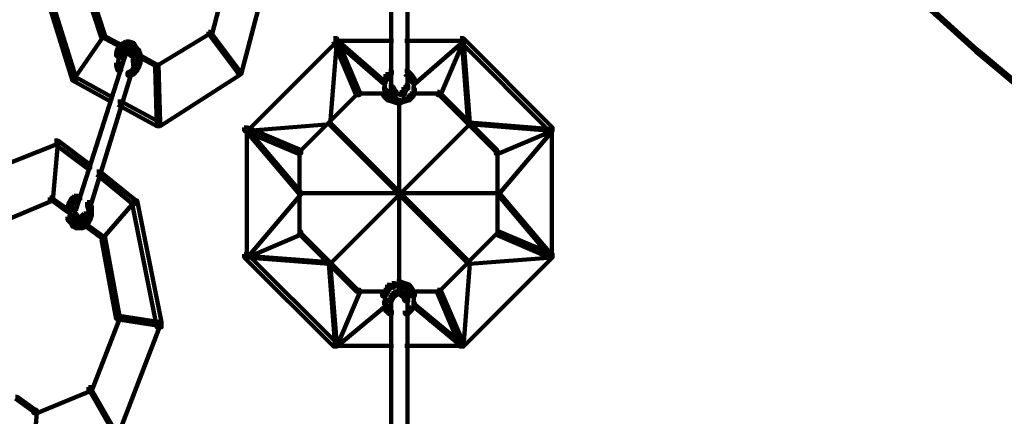
# Model space of a CAD drawing. Units: inches. Extents: x -13.3 to 24.4, y -24.8 to 33.5.
# Drawn here: x -1.2 to 0.5, y -12.2 to -11.5 of the extents above; entities that cross this region are included whole.
import ezdxf

# ---------------------------------------------------------------- set-up
doc = ezdxf.new("R2010")
doc.units = ezdxf.units.IN
doc.header["$MEASUREMENT"] = 0
doc.layers.add('Layer 1', color=7, linetype='Continuous')

# ---------------------------------------------------------------- blocks, each defined once
blk = doc.blocks.new('block 16')
at = {"layer": 'Layer 1', "color": 18, "lineweight": 140, "true_color": 0x010101}
for points in [[(-0.5351, -11.2704), (-0.5351, -11.5764)], [(-0.5065, -11.2704), (-0.5065, -11.5764)], [(-0.6366, -11.4849), (-0.6308, -11.4849), (-0.6308, -11.4907), (-0.7881, -11.648), (-0.7939, -11.648), (-0.7939, -11.6423)], [(-0.6337, -11.4879), (-0.6308, -11.4879), (-0.6308, -11.4907), (-0.6423, -11.6365), (-0.6452, -11.6365), (-0.6452, -11.6336)], [(-0.6366, -11.4849), (-0.6308, -11.4849), (-0.5908, -11.5793), (-0.5908, -11.585), (-0.5965, -11.585), (-0.6366, -11.4907)], [(-0.6366, -11.4892), (-0.5308, -11.4892)], [(-0.6337, -11.4879), (-0.6308, -11.4879), (-0.5451, -11.5621), (-0.5451, -11.5651), (-0.5479, -11.5651), (-0.6337, -11.4907)], [(-0.5108, -11.4892), (-0.405, -11.4892)], [(-0.4107, -11.4879), (-0.4078, -11.4879), (-0.4078, -11.4907), (-0.4936, -11.5651), (-0.4965, -11.5651), (-0.4965, -11.5621)], [(-0.4136, -11.4849), (-0.4078, -11.4849), (-0.4078, -11.4907), (-0.4479, -11.585), (-0.4535, -11.585), (-0.4535, -11.5793)], [(-0.4136, -11.4849), (-0.4078, -11.4849), (-0.2505, -11.6423), (-0.2505, -11.648), (-0.2563, -11.648), (-0.4136, -11.4907)], [(-0.4107, -11.4879), (-0.4078, -11.4879), (-0.3964, -11.6336), (-0.3964, -11.6365), (-0.3992, -11.6365), (-0.4107, -11.4907)], [(-0.5451, -11.5479), (-0.5394, -11.5479), (-0.5394, -11.5536), (-0.5451, -11.5621), (-0.5508, -11.5621), (-0.5508, -11.5564)], [(-0.5465, -11.5564), (-0.5465, -11.5736)], [(-0.5394, -11.5423), (-0.5336, -11.5423), (-0.5336, -11.5479), (-0.5394, -11.5536), (-0.545, -11.5536), (-0.545, -11.5479)], [(-0.5108, -11.5423), (-0.505, -11.5423), (-0.4994, -11.5479), (-0.4994, -11.5536), (-0.505, -11.5536), (-0.5108, -11.5479)], [(-0.505, -11.5479), (-0.4994, -11.5479), (-0.4936, -11.5564), (-0.4936, -11.5621), (-0.4994, -11.5621), (-0.505, -11.5536)], [(-0.4951, -11.5564), (-0.4951, -11.5736)], [(-0.5508, -11.5736), (-0.5451, -11.5736), (-0.5422, -11.5823), (-0.5422, -11.588), (-0.5479, -11.588), (-0.5508, -11.5793)], [(-0.5465, -11.5651), (-0.5465, -11.5823)], [(-0.5394, -11.5679), (-0.5336, -11.5679), (-0.5308, -11.5708), (-0.5308, -11.5766), (-0.5365, -11.5766), (-0.5394, -11.5736)], [(-0.5365, -11.5708), (-0.5308, -11.5708), (-0.5279, -11.5764), (-0.5279, -11.5823), (-0.5336, -11.5823), (-0.5365, -11.5764)], [(-0.5336, -11.5766), (-0.5279, -11.5766), (-0.5251, -11.5793), (-0.5251, -11.585), (-0.5308, -11.585), (-0.5336, -11.5823)], [(-0.5165, -11.5766), (-0.5108, -11.5766), (-0.5108, -11.5823), (-0.5136, -11.585), (-0.5194, -11.585), (-0.5194, -11.5793)], [(-0.5136, -11.5708), (-0.5079, -11.5708), (-0.5079, -11.5764), (-0.5108, -11.5823), (-0.5165, -11.5823), (-0.5165, -11.5764)], [(-0.5108, -11.5679), (-0.505, -11.5679), (-0.505, -11.5736), (-0.5079, -11.5766), (-0.5136, -11.5766), (-0.5136, -11.5708)], [(-0.4994, -11.5736), (-0.4936, -11.5736), (-0.4936, -11.5793), (-0.4965, -11.588), (-0.5022, -11.588), (-0.5022, -11.5823)], [(-0.4951, -11.5651), (-0.4951, -11.5823)], [(-0.5965, -11.5793), (-0.5937, -11.5793), (-0.5937, -11.5823), (-0.6966, -11.6852), (-0.6994, -11.6852), (-0.6994, -11.6822)], [(-0.5965, -11.5823), (-0.5422, -11.5823)], [(-0.5479, -11.5823), (-0.5422, -11.5823), (-0.5365, -11.588), (-0.5365, -11.5937), (-0.5422, -11.5937), (-0.5479, -11.588)], [(-0.5422, -11.588), (-0.5365, -11.588), (-0.5279, -11.5908), (-0.5279, -11.5965), (-0.5336, -11.5965), (-0.5422, -11.5937)], [(-0.5336, -11.5908), (-0.5279, -11.5908), (-0.5194, -11.5937), (-0.5194, -11.5993), (-0.5251, -11.5993), (-0.5336, -11.5965)], [(-0.5308, -11.5836), (-0.5165, -11.5836)], [(-0.5251, -11.5836), (-0.5108, -11.5836)], [(-0.5165, -11.5908), (-0.5108, -11.5908), (-0.5108, -11.5965), (-0.5194, -11.5993), (-0.5251, -11.5993), (-0.5251, -11.5937)], [(-0.5079, -11.588), (-0.5022, -11.588), (-0.5022, -11.5937), (-0.5108, -11.5965), (-0.5165, -11.5965), (-0.5165, -11.5908)], [(-0.5022, -11.5823), (-0.4965, -11.5823), (-0.4965, -11.588), (-0.5022, -11.5937), (-0.5079, -11.5937), (-0.5079, -11.588)], [(-0.5022, -11.5823), (-0.4479, -11.5823)], [(-0.4535, -11.5793), (-0.4507, -11.5793), (-0.3478, -11.6822), (-0.3478, -11.6852), (-0.3507, -11.6852), (-0.4535, -11.5823)], [(-0.5207, -11.5965), (-0.5207, -11.9197)], [(-0.7939, -11.6423), (-0.7881, -11.6423), (-0.6938, -11.6822), (-0.6938, -11.688), (-0.6994, -11.688), (-0.7939, -11.648)], [(-0.6452, -11.6336), (-0.6423, -11.6336), (-0.6423, -11.6365), (-0.7881, -11.648), (-0.791, -11.648), (-0.791, -11.6452)], [(-0.791, -11.6452), (-0.7881, -11.6452), (-0.6938, -11.7566), (-0.6938, -11.7596), (-0.6966, -11.7596), (-0.791, -11.648)], [(-0.7895, -11.6423), (-0.7895, -11.8738)], [(-0.6452, -11.6336), (-0.6423, -11.6336), (-0.3964, -11.8797), (-0.3964, -11.8824), (-0.3992, -11.8824), (-0.6452, -11.6365)], [(-0.3992, -11.6336), (-0.3964, -11.6336), (-0.3964, -11.6365), (-0.6423, -11.8824), (-0.6452, -11.8824), (-0.6452, -11.8797)], [(-0.3992, -11.6336), (-0.3964, -11.6336), (-0.2505, -11.6452), (-0.2505, -11.648), (-0.2535, -11.648), (-0.3992, -11.6365)], [(-0.2563, -11.6423), (-0.2505, -11.6423), (-0.2505, -11.648), (-0.345, -11.688), (-0.3507, -11.688), (-0.3507, -11.6822)], [(-0.2535, -11.6452), (-0.2505, -11.6452), (-0.2505, -11.648), (-0.345, -11.7596), (-0.3478, -11.7596), (-0.3478, -11.7566)], [(-0.252, -11.6423), (-0.252, -11.8738)], [(-0.6966, -11.6822), (-0.6966, -11.8309)], [(-0.3478, -11.6822), (-0.3478, -11.8309)], [(-0.6966, -11.7566), (-0.6938, -11.7566), (-0.6938, -11.7596), (-0.7881, -11.8711), (-0.791, -11.8711), (-0.791, -11.8681)], [(-0.6966, -11.758), (-0.345, -11.758)], [(-0.3478, -11.7566), (-0.345, -11.7566), (-0.2505, -11.8681), (-0.2505, -11.8711), (-0.2535, -11.8711), (-0.3478, -11.7596)], [(-0.6994, -11.8252), (-0.6938, -11.8252), (-0.6938, -11.8309), (-0.7881, -11.8711), (-0.7939, -11.8711), (-0.7939, -11.8651)], [(-0.6994, -11.8252), (-0.6966, -11.8252), (-0.5937, -11.9282), (-0.5937, -11.9312), (-0.5965, -11.9312), (-0.6994, -11.828)], [(-0.3507, -11.8252), (-0.3478, -11.8252), (-0.3478, -11.828), (-0.4507, -11.9312), (-0.4535, -11.9312), (-0.4535, -11.9282)], [(-0.3507, -11.8252), (-0.345, -11.8252), (-0.2505, -11.8651), (-0.2505, -11.8711), (-0.2563, -11.8711), (-0.3507, -11.8309)], [(-0.7939, -11.8651), (-0.7881, -11.8651), (-0.6308, -12.0225), (-0.6308, -12.0282), (-0.6366, -12.0282), (-0.7939, -11.8711)], [(-0.791, -11.8681), (-0.7881, -11.8681), (-0.6423, -11.8797), (-0.6423, -11.8824), (-0.6452, -11.8824), (-0.791, -11.8711)], [(-0.2563, -11.8651), (-0.2505, -11.8651), (-0.2505, -11.8711), (-0.4078, -12.0282), (-0.4136, -12.0282), (-0.4136, -12.0225)], [(-0.2535, -11.8681), (-0.2505, -11.8681), (-0.2505, -11.8711), (-0.3964, -11.8824), (-0.3992, -11.8824), (-0.3992, -11.8797)], [(-0.6452, -11.8797), (-0.6423, -11.8797), (-0.6308, -12.0254), (-0.6308, -12.0282), (-0.6337, -12.0282), (-0.6452, -11.8824)], [(-0.3992, -11.8797), (-0.3964, -11.8797), (-0.3964, -11.8824), (-0.4078, -12.0282), (-0.4107, -12.0282), (-0.4107, -12.0254)], [(-0.5422, -11.9197), (-0.5365, -11.9197), (-0.5365, -11.9253), (-0.5422, -11.934), (-0.5479, -11.934), (-0.5479, -11.9282)], [(-0.5336, -11.9166), (-0.5279, -11.9166), (-0.5279, -11.9225), (-0.5365, -11.9253), (-0.5422, -11.9253), (-0.5422, -11.9197)], [(-0.5251, -11.9138), (-0.5194, -11.9138), (-0.5194, -11.9197), (-0.5279, -11.9225), (-0.5336, -11.9225), (-0.5336, -11.9166)], [(-0.5251, -11.9138), (-0.5194, -11.9138), (-0.5108, -11.9166), (-0.5108, -11.9225), (-0.5165, -11.9225), (-0.5251, -11.9197)], [(-0.5165, -11.9166), (-0.5108, -11.9166), (-0.5022, -11.9197), (-0.5022, -11.9253), (-0.5079, -11.9253), (-0.5165, -11.9225)], [(-0.5079, -11.9197), (-0.5022, -11.9197), (-0.4965, -11.9282), (-0.4965, -11.934), (-0.5022, -11.934), (-0.5079, -11.9253)], [(-0.5965, -11.9282), (-0.5908, -11.9282), (-0.5908, -11.934), (-0.6308, -12.0282), (-0.6366, -12.0282), (-0.6366, -12.0225)], [(-0.5965, -11.9312), (-0.5422, -11.9312)], [(-0.5479, -11.9282), (-0.5422, -11.9282), (-0.5422, -11.934), (-0.5451, -11.9396), (-0.5508, -11.9396), (-0.5508, -11.934)], [(-0.5465, -11.934), (-0.5465, -11.951)], [(-0.5365, -11.9368), (-0.5308, -11.9368), (-0.5308, -11.9424), (-0.5336, -11.9483), (-0.5394, -11.9483), (-0.5394, -11.9424)], [(-0.5336, -11.934), (-0.5279, -11.934), (-0.5279, -11.9396), (-0.5308, -11.9424), (-0.5365, -11.9424), (-0.5365, -11.9368)], [(-0.5308, -11.9312), (-0.5251, -11.9312), (-0.5251, -11.9368), (-0.5279, -11.9396), (-0.5336, -11.9396), (-0.5336, -11.934)], [(-0.5251, -11.9282), (-0.5194, -11.9282), (-0.5194, -11.934), (-0.5251, -11.9368), (-0.5308, -11.9368), (-0.5308, -11.9312)], [(-0.5251, -11.9282), (-0.5194, -11.9282), (-0.5136, -11.9312), (-0.5136, -11.9368), (-0.5194, -11.9368), (-0.5251, -11.934)], [(-0.5194, -11.9312), (-0.5136, -11.9312), (-0.5108, -11.934), (-0.5108, -11.9396), (-0.5165, -11.9396), (-0.5194, -11.9368)], [(-0.5165, -11.934), (-0.5108, -11.934), (-0.5079, -11.9368), (-0.5079, -11.9424), (-0.5136, -11.9424), (-0.5165, -11.9396)], [(-0.5136, -11.9368), (-0.5079, -11.9368), (-0.505, -11.9424), (-0.505, -11.9483), (-0.5108, -11.9483), (-0.5136, -11.9424)], [(-0.5022, -11.9282), (-0.4965, -11.9282), (-0.4936, -11.934), (-0.4936, -11.9396), (-0.4994, -11.9396), (-0.5022, -11.934)], [(-0.5022, -11.9312), (-0.4479, -11.9312)], [(-0.4951, -11.934), (-0.4951, -11.951)], [(-0.4535, -11.9282), (-0.4479, -11.9282), (-0.4078, -12.0225), (-0.4078, -12.0282), (-0.4136, -12.0282), (-0.4535, -11.934)], [(-0.5479, -11.954), (-0.5451, -11.954), (-0.5451, -11.9568), (-0.6308, -12.0282), (-0.6337, -12.0282), (-0.6337, -12.0254)], [(-0.5508, -11.951), (-0.5451, -11.951), (-0.5394, -11.9596), (-0.5394, -11.9653), (-0.5451, -11.9653), (-0.5508, -11.9568)], [(-0.5465, -11.9424), (-0.5465, -11.9596)], [(-0.5351, -11.9424), (-0.5351, -12.2457)], [(-0.5065, -11.9424), (-0.5065, -12.2457)], [(-0.4994, -11.951), (-0.4936, -11.951), (-0.4936, -11.9568), (-0.4994, -11.9653), (-0.505, -11.9653), (-0.505, -11.9596)], [(-0.4965, -11.954), (-0.4936, -11.954), (-0.4078, -12.0254), (-0.4078, -12.0282), (-0.4107, -12.0282), (-0.4965, -11.9568)], [(-0.4951, -11.9424), (-0.4951, -11.9596)], [(-0.5451, -11.9596), (-0.5394, -11.9596), (-0.5336, -11.9653), (-0.5336, -11.971), (-0.5394, -11.971), (-0.5451, -11.9653)], [(-0.505, -11.9596), (-0.4994, -11.9596), (-0.4994, -11.9653), (-0.505, -11.971), (-0.5108, -11.971), (-0.5108, -11.9653)], [(-0.6366, -12.0268), (-0.5308, -12.0268)], [(-0.5108, -12.0268), (-0.405, -12.0268)]]:
    blk.add_lwpolyline(points, dxfattribs=at)
blk = doc.blocks.new('block 2')
at = {"layer": 'Layer 1', "color": 18, "lineweight": 140, "true_color": 0x010101}
for points in [[(-1.1599, -11.3507), (-1.1542, -11.3507), (-1.0912, -11.5536), (-1.0912, -11.5592), (-1.097, -11.5592), (-1.1599, -11.3563)], [(-1.0884, -11.3476), (-1.0827, -11.3476), (-1.0398, -11.4793), (-1.0398, -11.4849), (-1.0455, -11.4849), (-1.0884, -11.3535)], [(-0.8224, -11.3391), (-0.8167, -11.3391), (-0.8167, -11.3448), (-0.851, -11.4793), (-0.8568, -11.4793), (-0.8568, -11.4736)], [(-0.7509, -11.3363), (-0.7452, -11.3363), (-0.7452, -11.342), (-0.7996, -11.5479), (-0.8053, -11.5479), (-0.8053, -11.5421)], [(0.41, -11.4277), (0.4128, -11.4277), (0.4986, -11.5051), (0.4986, -11.5079), (0.4957, -11.5079), (0.41, -11.4307)], [(-1.0455, -11.4793), (-1.0426, -11.4793), (-1.0426, -11.4821), (-1.0941, -11.5564), (-1.097, -11.5564), (-1.097, -11.5536)], [(-1.0455, -11.4793), (-1.0426, -11.4793), (-1.0112, -11.4964), (-1.0112, -11.4992), (-1.014, -11.4992), (-1.0455, -11.4821)], [(-0.8568, -11.4736), (-0.8539, -11.4736), (-0.8539, -11.4764), (-0.9483, -11.5336), (-0.9511, -11.5336), (-0.9511, -11.5308)], [(-0.8568, -11.4736), (-0.8539, -11.4736), (-0.8024, -11.5421), (-0.8024, -11.5449), (-0.8053, -11.5449), (-0.8568, -11.4764)], [(-1.0169, -11.502), (-1.0198, -11.5107), (-1.0198, -11.5164), (-1.014, -11.5164), (-1.0112, -11.5079), (-1.0112, -11.502), (-1.0169, -11.502)], [(-1.014, -11.4964), (-1.0169, -11.502), (-1.0169, -11.5079), (-1.0112, -11.5079), (-1.0083, -11.502), (-1.0083, -11.4964), (-1.014, -11.4964)], [(-1.0083, -11.4935), (-1.014, -11.4964), (-1.014, -11.502), (-1.0083, -11.502), (-1.0025, -11.4992), (-1.0025, -11.4935), (-1.0083, -11.4935)], [(-1.0025, -11.4907), (-1.0083, -11.4935), (-1.0083, -11.4992), (-1.0025, -11.4992), (-0.9969, -11.4964), (-0.9969, -11.4907), (-1.0025, -11.4907)], [(-1.0054, -11.5051), (-1.0083, -11.5079), (-1.0083, -11.5136), (-1.0025, -11.5136), (-0.9997, -11.5107), (-0.9997, -11.5051), (-1.0054, -11.5051)], [(-1.0025, -11.4907), (-1.0025, -11.4964), (-0.994, -11.4992), (-0.9883, -11.4992), (-0.9883, -11.4935), (-0.9969, -11.4907), (-1.0025, -11.4907)], [(-0.9997, -11.5051), (-0.9997, -11.5107), (-0.994, -11.5164), (-0.9883, -11.5164), (-0.9883, -11.5107), (-0.994, -11.5051), (-0.9997, -11.5051)], [(-0.994, -11.4935), (-0.994, -11.4992), (-0.9912, -11.5051), (-0.9854, -11.5051), (-0.9854, -11.4992), (-0.9883, -11.4935), (-0.994, -11.4935)], [(-0.9912, -11.4992), (-0.9912, -11.5051), (-0.9854, -11.5107), (-0.9797, -11.5107), (-0.9797, -11.5051), (-0.9854, -11.4992), (-0.9912, -11.4992)], [(-0.9854, -11.5051), (-0.9854, -11.5107), (-0.9826, -11.5192), (-0.9769, -11.5192), (-0.9769, -11.5136), (-0.9797, -11.5051), (-0.9854, -11.5051)], [(0.4957, -11.5051), (0.4986, -11.5051), (0.5872, -11.5793), (0.5872, -11.5823), (0.5844, -11.5823), (0.4957, -11.5079)], [(-1.0112, -11.5136), (-1.0054, -11.5136), (-1.0054, -11.5192), (-1.0912, -11.788), (-1.097, -11.788), (-1.097, -11.7824)], [(-1.0155, -11.5107), (-1.0155, -11.5279)], [(-1.0155, -11.5192), (-1.0155, -11.5365)], [(-1.0083, -11.5079), (-1.0112, -11.5136), (-1.0112, -11.5192), (-1.0054, -11.5192), (-1.0025, -11.5136), (-1.0025, -11.5079), (-1.0083, -11.5079)], [(-1.0054, -11.5093), (-0.994, -11.5093)], [(-1.0025, -11.5093), (-0.9912, -11.5093)], [(-0.9897, -11.5107), (-0.9897, -11.5223)], [(-0.9897, -11.5136), (-0.9897, -11.5279)], [(-0.9897, -11.5192), (-0.9897, -11.5336)], [(-0.9826, -11.5223), (-0.9854, -11.5308), (-0.9854, -11.5365), (-0.9797, -11.5365), (-0.9769, -11.5279), (-0.9769, -11.5223), (-0.9826, -11.5223)], [(-0.9826, -11.5136), (-0.9797, -11.5136), (-0.9483, -11.5308), (-0.9483, -11.5336), (-0.9511, -11.5336), (-0.9826, -11.5166)], [(-0.9782, -11.5136), (-0.9782, -11.5308)], [(-0.994, -11.5249), (-0.9883, -11.5249), (-0.9883, -11.5308), (-1.0712, -11.7994), (-1.0769, -11.7994), (-1.0769, -11.7937)], [(-1.0198, -11.5279), (-1.0198, -11.5336), (-1.0169, -11.5421), (-1.0112, -11.5421), (-1.0112, -11.5365), (-1.014, -11.5279), (-1.0198, -11.5279)], [(-0.9883, -11.5365), (-0.994, -11.5423), (-0.994, -11.5479), (-0.9883, -11.5479), (-0.9826, -11.5423), (-0.9826, -11.5365), (-0.9883, -11.5365)], [(-0.9854, -11.5308), (-0.9883, -11.5365), (-0.9883, -11.5421), (-0.9826, -11.5421), (-0.9797, -11.5365), (-0.9797, -11.5308), (-0.9854, -11.5308)], [(-0.9511, -11.5308), (-0.9511, -11.5365), (-0.9483, -11.6395), (-0.9425, -11.6395), (-0.9425, -11.6336), (-0.9454, -11.5308), (-0.9511, -11.5308)], [(-1.097, -11.5536), (-1.0912, -11.5536), (-1.0283, -11.588), (-1.0283, -11.5937), (-1.034, -11.5937), (-1.097, -11.5592)], [(-0.994, -11.5421), (-0.9997, -11.5449), (-0.9997, -11.5507), (-0.994, -11.5507), (-0.9883, -11.5479), (-0.9883, -11.5421), (-0.994, -11.5421)], [(-0.8053, -11.5421), (-0.7996, -11.5421), (-0.7996, -11.5479), (-0.9425, -11.6395), (-0.9483, -11.6395), (-0.9483, -11.6336)], [(-1.0169, -11.5965), (-1.0112, -11.5965), (-0.9425, -11.6336), (-0.9425, -11.6395), (-0.9483, -11.6395), (-1.0169, -11.6021)], [(-1.1284, -11.6651), (-1.1226, -11.6651), (-1.1226, -11.6708), (-1.2743, -11.7308), (-1.28, -11.7308), (-1.28, -11.7252)], [(-1.1284, -11.6651), (-1.1226, -11.6651), (-1.1226, -11.6708), (-1.1312, -11.7708), (-1.137, -11.7708), (-1.137, -11.7653)], [(-1.1284, -11.6651), (-1.1226, -11.6651), (-1.0655, -11.7081), (-1.0655, -11.7137), (-1.0712, -11.7137), (-1.1284, -11.6708)], [(-1.054, -11.7195), (-1.0484, -11.7195), (-0.9854, -11.7708), (-0.9854, -11.7765), (-0.9912, -11.7765), (-1.054, -11.7252)], [(-1.137, -11.7653), (-1.1312, -11.7653), (-1.1312, -11.7708), (-1.2285, -11.8111), (-1.2341, -11.8111), (-1.2341, -11.8053)], [(-1.137, -11.7653), (-1.1342, -11.7653), (-1.1027, -11.788), (-1.1027, -11.7909), (-1.1055, -11.7909), (-1.137, -11.7681)], [(-1.0941, -11.7624), (-1.0998, -11.7681), (-1.0998, -11.7737), (-1.0941, -11.7737), (-1.0883, -11.7681), (-1.0883, -11.7624), (-1.0941, -11.7624)], [(-1.0941, -11.7665), (-1.0797, -11.7665)], [(-1.1027, -11.7737), (-1.1055, -11.7824), (-1.1055, -11.788), (-1.0998, -11.788), (-1.097, -11.7795), (-1.097, -11.7737), (-1.1027, -11.7737)], [(-1.0998, -11.7681), (-1.1027, -11.7737), (-1.1027, -11.7795), (-1.097, -11.7795), (-1.0941, -11.7737), (-1.0941, -11.7681), (-1.0998, -11.7681)], [(-1.1013, -11.7824), (-1.1013, -11.7994)], [(-1.0927, -11.7824), (-1.0927, -11.7967)], [(-1.0712, -11.7737), (-1.0712, -11.7795), (-1.0684, -11.788), (-1.0626, -11.788), (-1.0626, -11.7824), (-1.0655, -11.7737), (-1.0712, -11.7737)], [(-1.0641, -11.7824), (-1.0641, -11.7994)], [(-0.9912, -11.7708), (-0.9883, -11.7708), (-0.9883, -11.7737), (-1.0427, -11.8367), (-1.0455, -11.8367), (-1.0455, -11.8337)], [(-0.9912, -11.7708), (-0.9826, -11.7708), (-0.9397, -11.9854), (-0.9397, -11.9941), (-0.9483, -11.9941), (-0.9912, -11.7795)], [(-1.1055, -11.7994), (-1.1055, -11.8053), (-1.0998, -11.8111), (-1.0941, -11.8111), (-1.0941, -11.8053), (-1.0998, -11.7994), (-1.1055, -11.7994)], [(-1.1013, -11.7909), (-1.1013, -11.8081)], [(-1.097, -11.7937), (-1.097, -11.7994), (-1.0941, -11.8024), (-1.0883, -11.8024), (-1.0883, -11.7966), (-1.0912, -11.7937), (-1.097, -11.7937)], [(-1.0941, -11.7966), (-1.0941, -11.8024), (-1.0912, -11.8053), (-1.0855, -11.8053), (-1.0855, -11.7994), (-1.0883, -11.7966), (-1.0941, -11.7966)], [(-1.0927, -11.788), (-1.0927, -11.8024)], [(-1.0912, -11.7994), (-1.0912, -11.8053), (-1.0883, -11.8081), (-1.0827, -11.8081), (-1.0827, -11.8024), (-1.0855, -11.7994), (-1.0912, -11.7994)], [(-1.0827, -11.7994), (-1.0884, -11.8024), (-1.0884, -11.8081), (-1.0827, -11.8081), (-1.0769, -11.8053), (-1.0769, -11.7994), (-1.0827, -11.7994)], [(-1.0797, -11.7966), (-1.0827, -11.7994), (-1.0827, -11.8053), (-1.0769, -11.8053), (-1.0741, -11.8024), (-1.0741, -11.7966), (-1.0797, -11.7966)], [(-1.0769, -11.7937), (-1.0797, -11.7966), (-1.0797, -11.8024), (-1.0741, -11.8024), (-1.0712, -11.7994), (-1.0712, -11.7937), (-1.0769, -11.7937)], [(-1.0712, -11.7994), (-1.0741, -11.8053), (-1.0741, -11.8111), (-1.0684, -11.8111), (-1.0655, -11.8053), (-1.0655, -11.7994), (-1.0712, -11.7994)], [(-1.0684, -11.7909), (-1.0712, -11.7994), (-1.0712, -11.8053), (-1.0655, -11.8053), (-1.0626, -11.7966), (-1.0626, -11.7909), (-1.0684, -11.7909)], [(-1.0998, -11.8053), (-1.0998, -11.8111), (-1.097, -11.8168), (-1.0912, -11.8168), (-1.0912, -11.8111), (-1.0941, -11.8053), (-1.0998, -11.8053)], [(-1.097, -11.8111), (-1.097, -11.8168), (-1.0912, -11.8196), (-1.0855, -11.8196), (-1.0855, -11.8138), (-1.0912, -11.8111), (-1.097, -11.8111)], [(-1.0912, -11.8181), (-1.0769, -11.8181)], [(-1.0769, -11.8111), (-1.0855, -11.8138), (-1.0855, -11.8196), (-1.0797, -11.8196), (-1.0712, -11.8168), (-1.0712, -11.8111), (-1.0769, -11.8111)], [(-1.0741, -11.8053), (-1.0769, -11.8111), (-1.0769, -11.8168), (-1.0712, -11.8168), (-1.0684, -11.8111), (-1.0684, -11.8053), (-1.0741, -11.8053)], [(-1.0769, -11.8111), (-1.0741, -11.8111), (-1.0427, -11.8337), (-1.0427, -11.8367), (-1.0455, -11.8367), (-1.0769, -11.8138)], [(-1.0455, -11.8337), (-1.0398, -11.8337), (-1.014, -11.974), (-1.014, -11.9797), (-1.0198, -11.9797), (-1.0455, -11.8394)], [(-1.0198, -11.974), (-1.014, -11.974), (-1.014, -11.9797), (-1.0626, -12.1056), (-1.0684, -12.1056), (-1.0684, -12.0998)], [(-1.0198, -11.974), (-1.014, -11.974), (-0.9425, -11.9854), (-0.9425, -11.991), (-0.9483, -11.991), (-1.0198, -11.9797)], [(-0.9483, -11.9854), (-0.9425, -11.9854), (-0.9425, -11.991), (-1.0169, -12.1856), (-1.0226, -12.1856), (-1.0226, -12.1798)], [(-1.0684, -12.0998), (-1.0626, -12.0998), (-1.0626, -12.1056), (-1.1599, -12.1454), (-1.1656, -12.1454), (-1.1656, -12.1398)], [(-1.0684, -12.0998), (-1.0655, -12.0998), (-1.0198, -12.1798), (-1.0198, -12.1826), (-1.0226, -12.1826), (-1.0684, -12.1026)], [(-1.197, -12.1169), (-1.1942, -12.1169), (-1.1627, -12.1398), (-1.1627, -12.1426), (-1.1656, -12.1426), (-1.197, -12.1197)], [(-1.1656, -12.1398), (-1.1599, -12.1398), (-1.1599, -12.1454), (-1.1685, -12.2457), (-1.1741, -12.2457), (-1.1741, -12.2398)]]:
    blk.add_lwpolyline(points, dxfattribs=at)
at = {"layer": 'Layer 1'}
blk.add_blockref('block 16', (0, 0), dxfattribs=at)

msp = doc.modelspace()

# ---------------------------------------------------------------- block references
at = {"layer": 'Layer 1'}
msp.add_blockref('block 2', (0, 0), dxfattribs=at)

doc.saveas('drawing.dxf')
